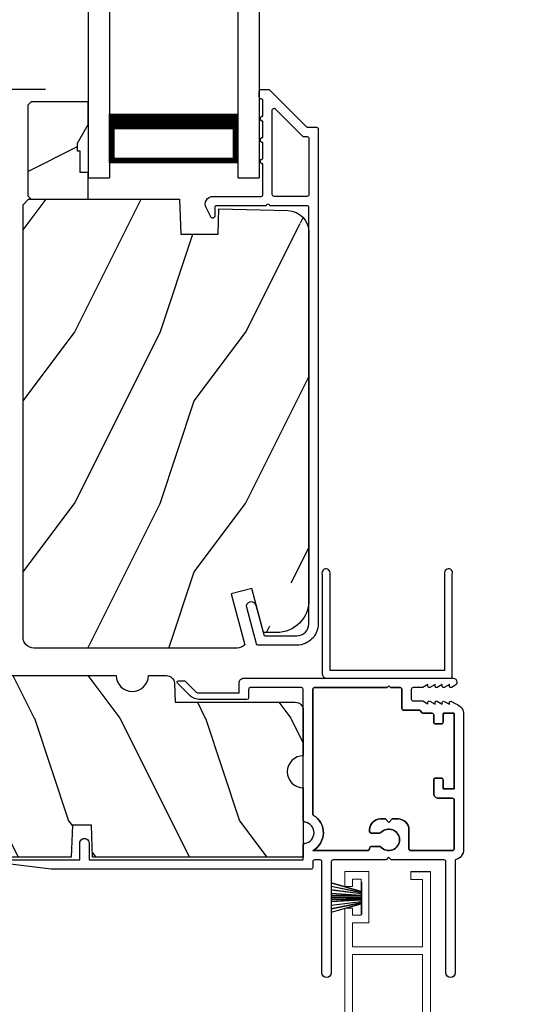
# Model space of a CAD drawing. Extents: x 238 to 340, y -200 to -156.
# Drawn here: x 246 to 249, y -177 to -171 of the extents above; entities that cross this region are included whole.
import ezdxf

# ---------------------------------------------------------------- set-up
doc = ezdxf.new("R2010")
doc.units = 0
doc.header["$LTSCALE"] = 2
doc.header["$MEASUREMENT"] = 0
doc.header["$PDMODE"] = 3
doc.layers.get('0').update_dxf_attribs({"linetype": 'CONTINUOUS'})
doc.layers.get('DEFPOINTS').update_dxf_attribs({"color": 3, "linetype": 'CONTINUOUS'})
doc.layers.add('Dim', color=7, linetype='CONTINUOUS')
doc.styles.get("Standard").update_dxf_attribs({"font": 'arial.ttf'})
doc.dimstyles.get("Standard").update_dxf_attribs({"dimtxt": 0.24, "dimasz": 0.3, "dimexe": 0.0625, "dimexo": 0.18, "dimgap": 0.09, "dimtad": 0, "dimdec": 4, "dimzin": 0, "dimdsep": 46, "dimlunit": 4, "dimtxsty": 'STANDARD', "dimcen": 0, "dimadec": 5, "dimazin": 0, "dimtfac": 1, "dimtdec": 4, "dimtofl": 0, "dimtmove": 0, "dimatfit": 3, "dimfxl": 1, "dimtolj": 1, "dimtzin": 0, "dimarcsym": 0})

# ---------------------------------------------------------------- blocks, each defined once
blk = doc.blocks.new('*D545')
at = {"layer": 'DEFPOINTS', "color": 0, "transparency": 16777216}
for p in [(248.7021, -164.2357), (251.0527, -164.2357), (248.7021, -194.2596)]:
    blk.add_point(p, dxfattribs=at)
at = {"layer": 'Dim', "color": 0, "lineweight": -2, "transparency": 16777216}
for p, q in [((248.8821, -164.2357), (251.1152, -164.2357)), ((251.0527, -164.5357), (251.0527, -177.6018)), ((251.0527, -193.9596), (251.0527, -180.8935)), ((248.8821, -194.2596), (251.1152, -194.2596))]:
    blk.add_line(p, q, dxfattribs=at)
at = {"layer": 'Dim', "color": 0, "transparency": 16777216}
for points in [[(251.0027, -164.5357), (251.1027, -164.5357), (251.0527, -164.2357)], [(251.0027, -193.9596), (251.1027, -193.9596), (251.0527, -194.2596)]]:
    blk.add_solid(points, dxfattribs=at)
at = {"layer": 'Dim', "color": 0, "transparency": 16777216, "insert": (251.0527, -179.2476), "char_height": 0.24, "attachment_point": 5, "rotation": 90}
blk.add_mtext('\\A1;JAMB / UNIT WIDTH', dxfattribs=at)
blk = doc.blocks.new('*D546')
at = {"layer": 'DEFPOINTS', "color": 0, "transparency": 16777216}
for p in [(248.7021, -163.8607), (251.8408, -163.8607), (248.7021, -194.6346)]:
    blk.add_point(p, dxfattribs=at)
at = {"layer": 'Dim', "color": 0, "lineweight": -2, "transparency": 16777216}
for p, q in [((248.8821, -163.8607), (251.9033, -163.8607)), ((251.8408, -164.1607), (251.8408, -177.1447)), ((251.8408, -194.3346), (251.8408, -181.3505)), ((248.8821, -194.6346), (251.9033, -194.6346))]:
    blk.add_line(p, q, dxfattribs=at)
at = {"layer": 'Dim', "color": 0, "transparency": 16777216}
for points in [[(251.7908, -164.1607), (251.8908, -164.1607), (251.8408, -163.8607)], [(251.7908, -194.3346), (251.8908, -194.3346), (251.8408, -194.6346)]]:
    blk.add_solid(points, dxfattribs=at)
at = {"layer": 'Dim', "color": 0, "transparency": 16777216, "insert": (251.8408, -179.2476), "char_height": 0.24, "attachment_point": 5, "rotation": 90}
blk.add_mtext('\\A1;ROUGH OPENING WIDTH', dxfattribs=at)
blk = doc.blocks.new('*D554')
at = {"layer": 'DEFPOINTS', "color": 0, "transparency": 16777216}
for p in [(240.7545, -171.889), (246.5101, -171.889), (241.6633, -179.6718)]:
    blk.add_point(p, dxfattribs=at)
at = {"layer": 'Dim', "color": 0, "lineweight": -2, "transparency": 16777216}
for p, q in [((246.3301, -171.889), (240.692, -171.889)), ((240.7545, -172.189), (240.7545, -175.3848)), ((240.7545, -179.3718), (240.7545, -176.1759)), ((241.4833, -179.6718), (240.692, -179.6718))]:
    blk.add_line(p, q, dxfattribs=at)
at = {"layer": 'Dim', "color": 0, "transparency": 16777216}
for points in [[(240.7045, -172.189), (240.8045, -172.189), (240.7545, -171.889)], [(240.7045, -179.3718), (240.8045, -179.3718), (240.7545, -179.6718)]]:
    blk.add_solid(points, dxfattribs=at)
at = {"layer": 'Dim', "color": 0, "transparency": 16777216, "insert": (240.7545, -175.7804), "char_height": 0.24, "attachment_point": 5, "rotation": 90}
blk.add_mtext('\\A1;7{\\H1x;\\S13/16;}"', dxfattribs=at)
blk = doc.blocks.new('*D555')
at = {"layer": 'DEFPOINTS', "color": 0, "transparency": 16777216}
for p in [(240.7545, -168.7082), (246.2251, -168.7082), (246.5101, -171.889)]:
    blk.add_point(p, dxfattribs=at)
at = {"layer": 'Dim', "color": 0, "lineweight": -2, "transparency": 16777216}
for p, q in [((246.0451, -168.7082), (240.692, -168.7082)), ((240.7545, -169.0082), (240.7545, -169.3865)), ((240.7545, -171.589), (240.7545, -171.2106)), ((246.3301, -171.889), (240.692, -171.889))]:
    blk.add_line(p, q, dxfattribs=at)
at = {"layer": 'Dim', "color": 0, "transparency": 16777216}
for points in [[(240.7045, -169.0082), (240.8045, -169.0082), (240.7545, -168.7082)], [(240.7045, -171.589), (240.8045, -171.589), (240.7545, -171.889)]]:
    blk.add_solid(points, dxfattribs=at)
at = {"layer": 'Dim', "color": 0, "transparency": 16777216, "insert": (240.7545, -170.2986), "char_height": 0.24, "attachment_point": 5, "rotation": 90}
blk.add_mtext('\\A1;DAYLIGHT\\POPENING', dxfattribs=at)
blk = doc.blocks.new('A$C52C661C2')
for p, q in [((0, 2.0163), (0, 0)), ((0.125, 2.0163), (0.125, 0)), ((0.875, 2.0163), (0.875, 0)), ((1, 2.0163), (1, 0)), ((0.125, 0.0893), (0.125, 0.3753)), ((0.875, 0.375), (0.875, 0.0893)), ((0.875, 0.0893), (0.125, 0.0893)), ((0.125, 0.0893), (0.125, 0.0893)), ((0, 0), (0.125, 0)), ((0.875, 0), (1, 0))]:
    blk.add_line(p, q)
for points, const_width in [([(0.875, 0.3303), (0.125, 0.3303)], 0.09), ([(0.14, 0.0893), (0.14, 0.3303)], 0.03), ([(0.86, 0.0893), (0.86, 0.3303)], 0.03), ([(0.86, 0.1044), (0.14, 0.1044)], 0.03)]:
    blk.add_lwpolyline(points, dxfattribs=dict(const_width=const_width))
blk = doc.blocks.new('SCREEN SPLINE')
at = {"color": 7, "linetype": 'Continuous'}
for p, q in [((-0.1084, 0.0485), (-0.1132, 0.0682)), ((-0.103, 0.0725), (-0.092, 0.0553)), ((-0.0819, 0.0567), (-0.0762, 0.0762)), ((-0.0651, 0.0748), (-0.0643, 0.0544)), ((-0.0548, 0.0506), (-0.0401, 0.0646)), ((-0.0312, 0.0579), (-0.0407, 0.0398)), ((-0.1334, 0.001), (-0.1528, 0.0067)), ((-0.1515, 0.0177), (-0.1311, 0.0186)), ((-0.1273, 0.0281), (-0.1412, 0.0427)), ((-0.1346, 0.0516), (-0.1165, 0.0422)), ((-0.0344, 0.0317), (-0.0147, 0.0365)), ((-0.0103, 0.0263), (-0.0276, 0.0153)), ((-0.0261, 0.0052), (-0.0067, -0.0005)), ((-0.1492, -0.0201), (-0.132, -0.0092)), ((-0.1251, -0.0255), (-0.1448, -0.0303)), ((-0.1283, -0.0517), (-0.1188, -0.0336)), ((-0.1048, -0.0444), (-0.1194, -0.0584)), ((-0.0944, -0.0686), (-0.0952, -0.0482)), ((-0.0777, -0.0505), (-0.0834, -0.07)), ((-0.0566, -0.0663), (-0.0675, -0.0491)), ((-0.0511, -0.0423), (-0.0463, -0.062)), ((-0.025, -0.0454), (-0.043, -0.036)), ((-0.0323, -0.0219), (-0.0183, -0.0366)), ((-0.008, -0.0115), (-0.0284, -0.0124))]:
    blk.add_line(p, q, dxfattribs=at)
blk.add_circle((-0.0798, 0.0031), 0.022, dxfattribs=at)
for centre, start, end in [((-0.1077, 0.0695), 32.40776, 193.62996), ((-0.0708, 0.0746), 2.40885, 163.63109), ((-0.0362, 0.0605), 332.41656, 133.62721), ((-0.1512, 0.0121), 92.40866, 253.63129), ((-0.1372, 0.0466), 62.40602, 223.63583), ((-0.135, -0.0044), 302.39398, 73.64652), ((-0.1313, 0.0242), 272.40763, 43.62896), ((-0.1139, 0.0472), 242.4057, 13.63136), ((-0.0873, 0.0583), 212.40404, 343.6336), ((-0.0587, 0.0547), 182.40783, 313.63201), ((-0.0357, 0.0372), 152.40476, 283.63408), ((-0.0246, 0.0106), 122.39398, 253.64652), ((-0.0134, 0.031), 302.41955, 103.61819), ((-0.1462, -0.0249), 122.41955, 283.61819), ((-0.1233, -0.0543), 152.41666, 313.62754), ((-0.1238, -0.031), 332.40476, 103.63408), ((-0.1009, -0.0485), 2.40783, 133.63201), ((-0.0723, -0.0521), 32.40936, 163.62827), ((-0.0457, -0.041), 62.40696, 193.6301), ((-0.0282, -0.018), 92.40763, 223.62896), ((-0.0224, -0.0404), 242.40602, 43.63583), ((-0.0083, -0.0059), 272.40816, 73.63178), ((-0.0888, -0.0684), 182.40944, 343.63124), ((-0.0518, -0.0633), 212.40776, 13.62996)]:
    blk.add_arc(centre, 0.00563, start, end, dxfattribs=at)
blk = doc.blocks.new('A$C50E65442')
at = {"linetype": 'Continuous', "lineweight": 0}
for p, q in [((1.7979, 0.75), (0, 0.75)), ((0, 0.75), (0, 0.0807)), ((1.7979, 0.705), (1.7979, 0.75)), ((2.0109, 0.75), (1.9239, 0.75)), ((1.9239, 0.75), (1.9239, 0.705)), ((2.0109, 0.61), (2.0109, 0.75)), ((0.346, 0.705), (0.045, 0.705)), ((0.045, 0.705), (0.045, 0.295)), ((0.346, 0.589), (0.346, 0.705)), ((1.525, 0.705), (0.386, 0.705)), ((0.386, 0.705), (0.386, 0.589)), ((0.3869, 0.589), (0.3869, 0.705)), ((1.525, 0.295), (1.525, 0.705)), ((1.57, 0.2953), (1.57, 0.7047)), ((1.57, 0.7047), (1.7109, 0.7047)), ((1.7109, 0.7047), (1.7109, 0.61)), ((1.7559, 0.655), (1.7559, 0.705)), ((1.7559, 0.705), (1.7979, 0.705)), ((1.9239, 0.705), (1.9659, 0.705)), ((1.9659, 0.705), (1.9659, 0.655)), ((1.9659, 0.655), (1.7559, 0.655)), ((0.3464, 0.5853), (0.346, 0.589)), ((0.3474, 0.5817), (0.3464, 0.5853)), ((0.3492, 0.5784), (0.3474, 0.5817)), ((0.3516, 0.5756), (0.3492, 0.5784)), ((0.3801, 0.5744), (0.3824, 0.5768)), ((0.3828, 0.5784), (0.3804, 0.5756)), ((0.3824, 0.5768), (0.3843, 0.5795)), ((0.3846, 0.5817), (0.3828, 0.5784)), ((0.3843, 0.5795), (0.3857, 0.5825)), ((0.3856, 0.5853), (0.3846, 0.5817)), ((0.386, 0.589), (0.3856, 0.5853)), ((0.3857, 0.5825), (0.3866, 0.5857)), ((0.3866, 0.5857), (0.3869, 0.589)), ((1.7109, 0.61), (2.0109, 0.61)), ((0.3544, 0.5732), (0.3516, 0.5756)), ((0.3577, 0.5714), (0.3544, 0.5732)), ((0.3613, 0.5704), (0.3577, 0.5714)), ((0.365, 0.57), (0.3613, 0.5704)), ((0.367, 0.57), (0.365, 0.57)), ((0.3707, 0.5704), (0.367, 0.57)), ((0.367, 0.57), (0.3679, 0.57)), ((0.3679, 0.57), (0.3712, 0.5703)), ((0.3743, 0.5714), (0.3707, 0.5704)), ((0.3712, 0.5703), (0.3744, 0.5711)), ((0.3776, 0.5732), (0.3743, 0.5714)), ((0.3744, 0.5711), (0.3774, 0.5725)), ((0.3774, 0.5725), (0.3801, 0.5744)), ((0.3804, 0.5756), (0.3776, 0.5732)), ((0.346, 0.411), (0.3464, 0.4147)), ((0.346, 0.295), (0.346, 0.411)), ((0.3464, 0.4147), (0.3474, 0.4183)), ((0.3474, 0.4183), (0.3492, 0.4216)), ((0.3492, 0.4216), (0.3516, 0.4244)), ((0.3516, 0.4244), (0.3544, 0.4268)), ((0.3544, 0.4268), (0.3577, 0.4286)), ((0.3577, 0.4286), (0.3613, 0.4296)), ((0.3613, 0.4296), (0.365, 0.43)), ((0.365, 0.43), (0.367, 0.43)), ((0.367, 0.43), (0.3707, 0.4296)), ((0.3679, 0.43), (0.367, 0.43)), ((0.3716, 0.4296), (0.3679, 0.43)), ((0.3707, 0.4296), (0.3743, 0.4286)), ((0.3752, 0.4286), (0.3716, 0.4296)), ((0.3743, 0.4286), (0.3776, 0.4268)), ((0.3784, 0.4268), (0.3752, 0.4286)), ((0.3776, 0.4268), (0.3804, 0.4244)), ((0.3813, 0.4244), (0.3784, 0.4268)), ((0.3804, 0.4244), (0.3828, 0.4216)), ((0.3837, 0.4216), (0.3813, 0.4244)), ((0.3828, 0.4216), (0.3846, 0.4183)), ((0.3854, 0.4183), (0.3837, 0.4216)), ((0.3846, 0.4183), (0.3856, 0.4147)), ((0.3865, 0.4147), (0.3854, 0.4183)), ((0.3856, 0.4147), (0.386, 0.411)), ((0.386, 0.411), (0.386, 0.2906)), ((0.3869, 0.411), (0.3865, 0.4147)), ((0.3869, 0.2906), (0.3869, 0.411)), ((2.01, 0.365), (1.965, 0.365)), ((1.965, 0.365), (1.965, 0.2953)), ((2.01, 0.25), (2.01, 0.365)), ((2.0109, 0.365), (2.01, 0.365)), ((2.0109, 0.25), (2.0109, 0.365)), ((0.045, 0.295), (0.346, 0.295)), ((0.386, 0.2906), (0.461, 0.2906)), ((0.461, 0.2906), (0.4686, 0.2898)), ((0.4619, 0.2906), (0.461, 0.2906)), ((0.4687, 0.29), (0.4619, 0.2906)), ((0.4686, 0.2898), (0.4759, 0.2876)), ((0.4752, 0.2882), (0.4687, 0.29)), ((0.4814, 0.2854), (0.4752, 0.2882)), ((0.8552, 0.045), (0.9824, 0.295)), ((0.9824, 0.295), (1.525, 0.295)), ((1.965, 0.2953), (1.57, 0.2953)), ((0.045, 0.1248), (0.045, 0.25)), ((0.045, 0.25), (0.245, 0.25)), ((0.245, 0.25), (0.245, 0.125)), ((0.5, 0.25), (0.29, 0.25)), ((0.29, 0.25), (0.29, 0.045)), ((0.2909, 0.0807), (0.2909, 0.25)), ((0.4759, 0.2876), (0.4827, 0.284)), ((0.487, 0.2815), (0.4814, 0.2854)), ((0.4827, 0.284), (0.4886, 0.2792)), ((0.4918, 0.2767), (0.487, 0.2815)), ((0.4886, 0.2792), (0.4934, 0.2733)), ((0.4957, 0.2711), (0.4918, 0.2767)), ((0.4934, 0.2733), (0.497, 0.2665)), ((0.4985, 0.2649), (0.4957, 0.2711)), ((0.497, 0.2665), (0.4992, 0.2592)), ((0.5003, 0.2584), (0.4985, 0.2649)), ((0.4992, 0.2592), (0.5, 0.2516)), ((0.5, 0.2516), (0.5, 0.25)), ((0.5, 0.25), (0.5009, 0.25)), ((0.5009, 0.2516), (0.5003, 0.2584)), ((0.5009, 0.25), (0.5009, 0.2516)), ((0.8828, 0), (1.01, 0.25)), ((1.0109, 0.25), (0.9247, 0.0807)), ((1.01, 0.25), (2.01, 0.25)), ((2.01, 0.25), (2.0109, 0.25)), ((0.0623, 0.1214), (0.045, 0.1248)), ((0.0769, 0.1116), (0.0623, 0.1214)), ((0.245, 0.125), (0.23, 0.125)), ((0.23, 0.125), (0.2392, 0)), ((0, 0.0807), (0.0031, 0.0633)), ((0.0031, 0.0633), (0.0127, 0.0485)), ((0.0765, 0.0477), (0.0864, 0.0623)), ((0.0866, 0.0969), (0.0769, 0.1116)), ((0.0871, 0.0617), (0.0831, 0.0546)), ((0.0864, 0.0623), (0.09, 0.0796)), ((0.09, 0.0796), (0.0866, 0.0969)), ((0.0896, 0.0694), (0.0871, 0.0617)), ((0.0908, 0.0774), (0.0896, 0.0694)), ((0.0909, 0.079), (0.0908, 0.0774)), ((0.2909, 0.045), (0.2909, 0.079)), ((0.9239, 0.079), (0.8836, 0)), ((0.0127, 0.0485), (0.0272, 0.0385)), ((0.0272, 0.0385), (0.0444, 0.0349)), ((0.0444, 0.0349), (0.0618, 0.0381)), ((0.0571, 0.0363), (0.0491, 0.035)), ((0.0648, 0.039), (0.0571, 0.0363)), ((0.0618, 0.0381), (0.0765, 0.0477)), ((0.0718, 0.0431), (0.0648, 0.039)), ((0.078, 0.0483), (0.0718, 0.0431)), ((0.0831, 0.0546), (0.078, 0.0483)), ((0.2392, 0), (0.8828, 0)), ((0.29, 0.045), (0.8552, 0.045)), ((0.8836, 0), (0.8828, 0))]:
    blk.add_line(p, q, dxfattribs=at)
at = {"lineweight": 0, "xscale": -1}
blk.add_blockref('SCREEN SPLINE', (0.0727, 0.1627), dxfattribs=at)
blk = doc.blocks.new('A$C5B4920D7')
at = {"linetype": 'Continuous', "lineweight": 0}
for p, q in [((0.011, 0.1781), (0.0607, 0.0037)), ((0.0639, 0.0037), (0.0142, 0.1781)), ((0.0315, 0.1781), (0.0668, 0.0037)), ((0.0699, 0.0037), (0.0346, 0.1781)), ((0.0522, 0.1781), (0.0738, 0.0037)), ((0.0769, 0.0037), (0.0552, 0.1781)), ((0.0733, 0.1781), (0.0846, 0.0037)), ((0.0876, 0.0037), (0.0763, 0.1781)), ((0.0846, 0.1781), (0.0881, 0.0037)), ((0.0911, 0.0037), (0.0876, 0.1781)), ((0.0939, 0.1781), (0.096, 0.0037)), ((0.097, 0.0037), (0.0949, 0.1781)), ((0.1014, 0.1781), (0.0996, 0.0037)), ((0.1006, 0.0037), (0.1024, 0.1781)), ((0.11, 0.1781), (0.1066, 0.0037)), ((0.1096, 0.0037), (0.113, 0.1781)), ((0.1213, 0.1781), (0.11, 0.0037)), ((0.113, 0.0037), (0.1243, 0.1781)), ((0.1425, 0.1781), (0.1208, 0.0037)), ((0.1238, 0.0037), (0.1455, 0.1781)), ((0.1631, 0.1781), (0.1277, 0.0037)), ((0.1309, 0.0037), (0.1662, 0.1781)), ((0.1835, 0.1781), (0.1337, 0.0037)), ((0.137, 0.0037), (0.1867, 0.1781)), ((0.0607, 0.0037), (0, 0.0037)), ((0, 0.0037), (0, 0)), ((0, 0), (0.1898, 0)), ((0.0668, 0.0037), (0.0639, 0.0037)), ((0.0738, 0.0037), (0.0699, 0.0037)), ((0.0846, 0.0037), (0.0769, 0.0037)), ((0.0881, 0.0037), (0.0876, 0.0037)), ((0.096, 0.0037), (0.0911, 0.0037)), ((0.0996, 0.0037), (0.097, 0.0037)), ((0.1066, 0.0037), (0.1006, 0.0037)), ((0.11, 0.0037), (0.1096, 0.0037)), ((0.1208, 0.0037), (0.113, 0.0037)), ((0.1277, 0.0037), (0.1238, 0.0037)), ((0.1337, 0.0037), (0.1309, 0.0037)), ((0.1898, 0.0037), (0.137, 0.0037)), ((0.1898, 0), (0.1898, 0.0037))]:
    blk.add_line(p, q, dxfattribs=at)

msp = doc.modelspace()

# ---------------------------------------------------------------- hatches: boundary and pattern name
h = msp.add_hatch()
h.set_pattern_fill('WOOD2', color=256, angle=180, style=0)
h.set_pattern_definition([(36.8699, (647.46246, -121.851), (-2.99999992, -2.00000012), [0.5, -4.5]), (26.5651, (646.86246, -121.551), (0.99999916, 1.0000013), [1.118034, -1.118034]), (18.4349, (646.86246, -121.051), (2.00000043, 0.9999984), [0.632456, -2.529822])])
h.paths.add_polyline_path([(246.22764, -171.98124), (246.22764, -172.51124), (246.24764, -172.53124), (246.58064, -172.53124), (246.58064, -172.37524), (246.53364, -172.37524), (246.53364, -172.25024), (246.51764, -172.25024), (246.51764, -172.20324), (246.58064, -172.09412), (246.58064, -171.96124), (246.24764, -171.96124)])
h = msp.add_hatch()
h.set_pattern_fill('WOOD2', color=256, angle=90, style=0)
h.set_pattern_definition([(53.1301, (245.199, 286.2882), (-2.00000012, -2.99999992), [0.5, -4.5]), (63.4349, (245.499, 285.6882), (1.0000013, 0.99999916), [1.118034, -1.118034]), (71.5651, (245.999, 285.6882), (0.9999984, 2.00000043), [0.632456, -2.529822])])
edge = h.paths.add_edge_path()
edge.add_line((246.19973, -175.09324), (246.19973, -172.56324))
edge.add_line((246.19973, -172.56324), (246.23173, -172.53124))
edge.add_line((246.23173, -172.53124), (247.11484, -172.53124))
edge.add_line((247.11484, -172.53124), (247.12193, -172.73434))
edge.add_line((247.12193, -172.73434), (247.33973, -172.73434))
edge.add_line((247.33973, -172.73434), (247.34489, -172.58672))
edge.add_line((247.34489, -172.58672), (247.74803, -172.59728))
edge.add_arc((247.74473, -172.72324), 0.126, 3.000738, 91.500369, ccw=False)
edge.add_line((247.87073, -172.72324), (247.87073, -174.87724))
edge.add_arc((247.68273, -174.87724), 0.188, 90, 180, ccw=False)
edge.add_line((247.68273, -175.06524), (247.60573, -175.06524))
edge.add_line((247.60573, -175.06524), (247.53651, -174.8069))
edge.add_line((247.53651, -174.8069), (247.41577, -174.83926))
edge.add_line((247.41577, -174.83926), (247.49574, -175.13771))
edge.add_arc((247.45132, -175.09374), 0.0625, 179.422572, 224.711286, ccw=False)
edge.add_line((247.45132, -175.15624), (246.26273, -175.15624))
edge.add_arc((246.26273, -175.09324), 0.063, 180, 270, ccw=False)
h = msp.add_hatch()
h.set_pattern_fill('WOOD2', color=256, angle=90, style=0)
h.set_pattern_definition([(306.8699, (189.46383, -339.16774), (-2.00000012, 2.99999992), [0.5, -4.5]), (296.5651, (189.76383, -338.56774), (1.0000013, -0.9999992), [1.118034, -1.118034]), (288.4349, (190.26383, -338.56774), (0.9999984, -2.00000043), [0.632456, -2.529822])])
edge = h.paths.add_edge_path()
edge.add_line((245.71345, -175.41052), (246.08845, -175.41052))
edge.add_line((246.08845, -175.41052), (246.11357, -175.31677))
edge.add_line((246.11357, -175.31677), (246.7447, -175.31677))
edge.add_arc((246.83845, -175.31677), 0.09375, 180.001053, 359.998947)
edge.add_line((246.9322, -175.31677), (247.0376, -175.31677))
edge.add_arc((247.0376, -175.36377), 0.047, 1.999988, 90, ccw=False)
edge.add_line((247.08457, -175.36213), (247.08845, -175.47296))
edge.add_line((247.08845, -175.47296), (247.79145, -175.47296))
edge.add_arc((247.79145, -175.51996), 0.047, 0, 90, ccw=False)
edge.add_line((247.83845, -175.51996), (247.83845, -175.78551))
edge.add_arc((247.83845, -175.87926), 0.09375, 90.000358, 269.999642)
edge.add_line((247.83845, -175.97301), (247.83845, -176.37926))
edge.add_line((247.83845, -176.37926), (246.60645, -176.37926))
edge.add_line((246.60645, -176.37926), (246.5999, -176.19176))
edge.add_line((246.5999, -176.19176), (246.48799, -176.19176))
edge.add_line((246.48799, -176.19176), (246.48145, -176.37926))
edge.add_line((246.48145, -176.37926), (245.97718, -176.37926))
edge.add_line((245.97718, -176.37926), (245.96845, -176.12927))
edge.add_line((245.96845, -176.12927), (245.68745, -176.12927))
edge.add_line((245.68745, -176.12927), (245.67871, -176.37926))
edge.add_line((245.67871, -176.37926), (243.38916, -176.37926))
edge.add_line((243.38916, -176.37926), (243.38916, -175.31677))
edge.add_line((243.38916, -175.31677), (244.92041, -175.31677))
edge.add_arc((245.01416, -175.31677), 0.09375, 180.001076, 359.998924)
edge.add_line((245.10791, -175.31677), (245.68832, -175.31677))
edge.add_line((245.68832, -175.31677), (245.71345, -175.41052))

# ---------------------------------------------------------------- linework, layer by layer
for points in [[(247.59209, -171.94397), (247.59073, -171.94397, -0.4142136), (247.58073, -171.93397), (247.58073, -171.89897, -0.4142136), (247.59073, -171.88897), (247.63508, -171.88897, -0.1989124), (247.64216, -171.8919), (247.8568, -172.10655, 0.1989124), (247.86387, -172.10948), (247.91573, -172.10948, -0.4142136), (247.92573, -172.11948), (247.92573, -175.01397, -0.4142136), (247.80073, -175.13897), (247.57402, -175.13897, -0.3393778), (247.56436, -175.13156), (247.50723, -174.91857, -1), (247.56035, -174.90432), (247.60655, -175.07656, 0.3393778), (247.61621, -175.08397), (247.80073, -175.08397, 0.4142136), (247.87073, -175.01397), (247.87073, -172.57897, 0.4142136), (247.86073, -172.56897), (247.64209, -172.56897, 1), (247.62209, -172.56897), (247.33073, -172.56897, 0.4142136), (247.32073, -172.57897), (247.32073, -172.62897, -0.7883364), (247.29804, -172.63442), (247.27, -172.5794, -0.5600269), (247.3101, -172.51397), (247.59209, -172.51397, 0.4142136), (247.60209, -172.50397), (247.60209, -172.32437, -1), (247.60209, -172.29437), (247.60209, -172.19937, -1), (247.60209, -172.16937), (247.60209, -172.07437, -1), (247.60209, -172.04437), (247.60209, -171.95397, 0.4142136)], [(247.66709, -172.51397, -0.4142136), (247.65709, -172.50397), (247.65709, -172.00876, -0.6681786), (247.67416, -172.00169), (247.83402, -172.16155, 0.1989124), (247.84109, -172.16448), (247.86073, -172.16448, -0.4142136), (247.87073, -172.17448), (247.87073, -172.50397, -0.4142136), (247.86073, -172.51397)], [(246.19973, -175.09324), (246.19973, -172.56324), (246.23173, -172.53124), (247.11484, -172.53124), (247.12193, -172.73434), (247.33973, -172.73434), (247.34489, -172.58672), (247.74803, -172.59728, -0.4065644), (247.87073, -172.72324), (247.87073, -174.87724, -0.4142136), (247.68273, -175.06524), (247.60573, -175.06524), (247.53651, -174.8069), (247.41577, -174.83926), (247.49574, -175.13771, -0.2002223), (247.45132, -175.15624), (246.26273, -175.15624, -0.4142136)], [(248.71095, -176.33986, 0.4142136), (248.72095, -176.32986), (248.72095, -176.04436, 0.4142136), (248.71095, -176.03436), (248.62844, -176.03436, -0.4142136), (248.60094, -176.00686), (248.60094, -175.92686, -0.4142136), (248.61095, -175.91686), (248.64595, -175.91686, -0.4142136), (248.65595, -175.92686), (248.65595, -175.97636, 0.4142136), (248.65895, -175.97936), (248.71795, -175.97936, 0.4142136), (248.72095, -175.97636), (248.72095, -175.54036, 0.4142136), (248.71795, -175.53736), (248.65895, -175.53736, 0.4142136), (248.65595, -175.54036), (248.65595, -175.58986, -0.4142136), (248.64595, -175.59986), (248.61095, -175.59986, -0.4142136), (248.60094, -175.58986), (248.60094, -175.54736, 0.4142136), (248.59095, -175.53736), (248.53754, -175.53736, -0.3814573), (248.52761, -175.52849, 0.3814573), (248.51767, -175.51962), (248.42495, -175.51962, -0.4142136), (248.41495, -175.50962), (248.41495, -175.39736, 0.4142136), (248.40495, -175.38736), (248.34845, -175.38736), (248.33845, -175.37736), (248.32844, -175.38736), (247.90345, -175.38736, 0.4142136), (247.89345, -175.39736), (247.89345, -176.12634, 0.2649081), (247.89835, -176.13495, -0.5857535), (247.89345, -176.33986), (248.21612, -176.33986, 0.4142136), (248.22612, -176.32986), (248.22612, -176.32633, -0.4143191), (248.23613, -176.31633), (248.285, -176.31634, -0.2101811), (248.29237, -176.31959, 2.5700926), (248.2924, -176.23511, -0.2101811), (248.28502, -176.23834), (248.23612, -176.23833, -0.414108), (248.22612, -176.22833), (248.22612, -176.21836, -0.4142136), (248.28912, -176.15536), (248.31845, -176.15536), (248.33845, -176.17536), (248.35845, -176.15536), (248.39295, -176.15536, -0.4142136), (248.45595, -176.21836), (248.45595, -176.32986, 0.4142136), (248.46595, -176.33986)], [(247.89835, -176.13494, -0.2649884), (247.89345, -176.12634), (247.89345, -175.39736, -0.4138222), (247.90345, -175.38736), (248.32844, -175.38736), (248.33845, -175.37736), (248.34845, -175.38736), (248.40495, -175.38736, -0.4138222), (248.41495, -175.39736), (248.41495, -175.50962, 0.4142915), (248.42495, -175.51962), (248.51767, -175.51962, -0.3815855), (248.52761, -175.52849, 0.3815855), (248.53754, -175.53736), (248.59095, -175.53736, -0.4142872), (248.60094, -175.54736), (248.60094, -175.58986, 0.4142958), (248.61095, -175.59986), (248.64595, -175.59986, 0.4142872), (248.65594, -175.58986), (248.65594, -175.54036, -0.4144338), (248.65895, -175.53736), (248.71794, -175.53736, -0.4144338), (248.72095, -175.54036), (248.72095, -175.97636, -0.4144338), (248.71794, -175.97936), (248.65895, -175.97936, -0.4144338), (248.65594, -175.97636), (248.65594, -175.92686, 0.4142872), (248.64595, -175.91686), (248.61095, -175.91686, 0.4142958), (248.60094, -175.92686), (248.60094, -176.00686, 0.4142244), (248.62844, -176.03436), (248.71095, -176.03436, -0.4142872), (248.72095, -176.04436), (248.72095, -176.32986, -0.4140525), (248.71095, -176.33986), (248.46595, -176.33986, -0.4140525), (248.45595, -176.32986), (248.45595, -176.21836, 0.4142502), (248.39295, -176.15536), (248.35845, -176.15536), (248.33845, -176.17536), (248.31845, -176.15536), (248.28912, -176.15536, 0.4142502), (248.22612, -176.21836), (248.22612, -176.22833, 0.414071), (248.23612, -176.23833), (248.28502, -176.23834, 0.2101173), (248.2924, -176.23511, -2.5701335), (248.29237, -176.31959, 0.2101789), (248.285, -176.31634), (248.23613, -176.31633, 0.4144328), (248.22612, -176.32633), (248.22612, -176.32986, -0.4140525), (248.21612, -176.33986), (247.89345, -176.33986, 0.585744)]]:
    msp.add_lwpolyline(points, format="xyb", close=True)
msp.add_lwpolyline([(246.22764, -171.98124), (246.22764, -172.51124), (246.24764, -172.53124), (246.58064, -172.53124), (246.58064, -172.37524), (246.53364, -172.37524), (246.53364, -172.25024), (246.51764, -172.25024), (246.51764, -172.20324), (246.58064, -172.09412), (246.58064, -171.96124), (246.24764, -171.96124)], close=True)
at = {"ltscale": 0.007}
msp.add_lwpolyline([(247.94945, -174.72535), (247.94945, -175.30736, 0.4142136), (247.97445, -175.33236), (248.70945, -175.33236), (248.70945, -174.72535, 1.2329265), (248.66445, -174.71587), (248.66445, -175.28736), (247.99445, -175.28736), (247.99445, -174.71587, 1.2329265)], format="xyb", close=True, dxfattribs=at)
for points in [[(246.11357, -175.31677), (246.7447, -175.31677, 0.9999816), (246.9322, -175.31677), (247.0376, -175.31677, -0.4040263), (247.08457, -175.36213), (247.08845, -175.47296), (247.79145, -175.47296, -0.4142136), (247.83845, -175.51996), (247.83845, -175.78551, 0.9999937), (247.83845, -175.97301), (247.83845, -176.37926), (246.60645, -176.37926), (246.5999, -176.19176), (246.48799, -176.19176), (246.48145, -176.37926), (245.97718, -176.37926)], [(246.07727, -176.39486), (246.53095, -176.39486), (246.53095, -176.29736, -1.0000093), (246.58595, -176.29736), (246.58595, -176.39486), (247.83845, -176.39486), (247.83845, -176.30784, -0.3742558), (247.84707, -176.29793, 0.8703964), (247.84707, -176.17413, -0.3739542), (247.83845, -176.16423), (247.83845, -175.39736, 0.4138222), (247.82845, -175.38736), (247.52845, -175.38736, 0.4138076), (247.51845, -175.39736), (247.51845, -175.44736, -0.4141497), (247.50845, -175.45736), (247.23572, -175.45736, -0.1989657), (247.17208, -175.431), (247.1021, -175.36102, -0.6682303), (247.10776, -175.34736), (247.1417, -175.34736, -0.1998128), (247.14736, -175.34971), (247.21208, -175.41444, 0.1979598), (247.21916, -175.41736), (247.46345, -175.41736), (247.46345, -175.35986, -0.4142244), (247.49095, -175.33236), (248.71395, -175.33236, -0.4141727), (248.73595, -175.35436), (248.73595, -175.35584, -0.2680917), (248.72494, -175.37489), (248.70495, -175.38644, -0.5773017), (248.69294, -175.37951), (248.69294, -175.36911), (248.66294, -175.38644, -0.5773228), (248.65095, -175.37951), (248.65095, -175.36911), (248.62095, -175.38644, -0.5773017), (248.60894, -175.37951), (248.60894, -175.36911), (248.57895, -175.38644, -0.5773122), (248.56695, -175.37951), (248.56695, -175.36883), (248.5367, -175.38629, -0.1314506), (248.5327, -175.38736), (248.47995, -175.38736, 0.4138076), (248.46995, -175.39736), (248.46995, -175.45447, 0.4142768), (248.47995, -175.46448), (248.5327, -175.46448, -0.1325065), (248.5367, -175.46555), (248.56695, -175.48301), (248.56695, -175.47327, -0.5773122), (248.57895, -175.46634), (248.60894, -175.48366), (248.60894, -175.47392, -0.5773017), (248.62095, -175.46699), (248.65095, -175.48431), (248.65095, -175.47457, -0.5775183), (248.66294, -175.46764), (248.69294, -175.48496), (248.69294, -175.47522, -0.5773017), (248.70495, -175.46829), (248.72932, -175.48236, -0.3390982), (248.77595, -175.5432), (248.77595, -176.33344, -0.3500158), (248.72695, -176.39486), (248.72695, -177.05486, -0.9999253), (248.67195, -177.05486), (248.67195, -176.40486, 0.4142664), (248.66195, -176.39486), (248.35195, -176.39486), (248.33695, -176.37986), (248.32195, -176.39486), (248.01195, -176.39486, 0.4142768), (248.00195, -176.40486), (248.00195, -177.05486, -0.9999253), (247.94695, -177.05486), (247.94695, -176.40486, 0.4142915), (247.93694, -176.39486), (247.90345, -176.39486, 0.4142915), (247.89345, -176.40486), (247.89345, -176.43986, -0.4142185), (247.88345, -176.44986), (246.36345, -176.44986), (246.07723, -176.41472, -0.8868844)]]:
    msp.add_lwpolyline(points, format="xyb")

# ---------------------------------------------------------------- block references
msp.add_blockref('A$C52C661C2', (246.58064, -172.40624))
at = {"rotation": 90}
for name, p in [('A$C50E65442', (248.83126, -178.4743)), ('A$C5B4920D7', (248.18008, -176.71454))]:
    msp.add_blockref(name, p, dxfattribs=at)

# ---------------------------------------------------------------- dimensions: what is measured, and where the dimension line sits
at = {"layer": 'Dim'}
for base, p1, p2, text, picture, middle in [((251.84083, -163.86065), (248.70209, -194.63462), (248.70209, -163.86065), 'ROUGH OPENING WIDTH', '*D546', (251.84083, -179.24764)), ((251.05269, -164.23565), (248.70209, -194.25962), (248.70209, -164.23565), 'JAMB / UNIT WIDTH', '*D545', (251.05269, -179.24764)), ((240.75452, -168.70815), (246.51011, -171.88897), (246.2251, -168.70815), 'DAYLIGHT\\POPENING', '*D555', (240.75452, -170.29856))]:
    dim = msp.add_linear_dim(base=base, p1=p1, p2=p2, angle=90, text=text, dimstyle='STANDARD', override={"dimpost": '\\X'}, dxfattribs=at)
    dim.commit()
    dim.dimension.update_dxf_attribs({"geometry": picture, "text_midpoint": middle})
dim = msp.add_linear_dim(base=(240.75452, -171.88897), p1=(241.66334, -179.67177), p2=(246.51011, -171.88897), angle=90, dimstyle='STANDARD', override={"dimpost": '\\X'}, dxfattribs=at)
dim.commit()
dim.dimension.update_dxf_attribs({"geometry": '*D554', "text_midpoint": (240.75452, -175.78037)})

doc.saveas('drawing.dxf')
